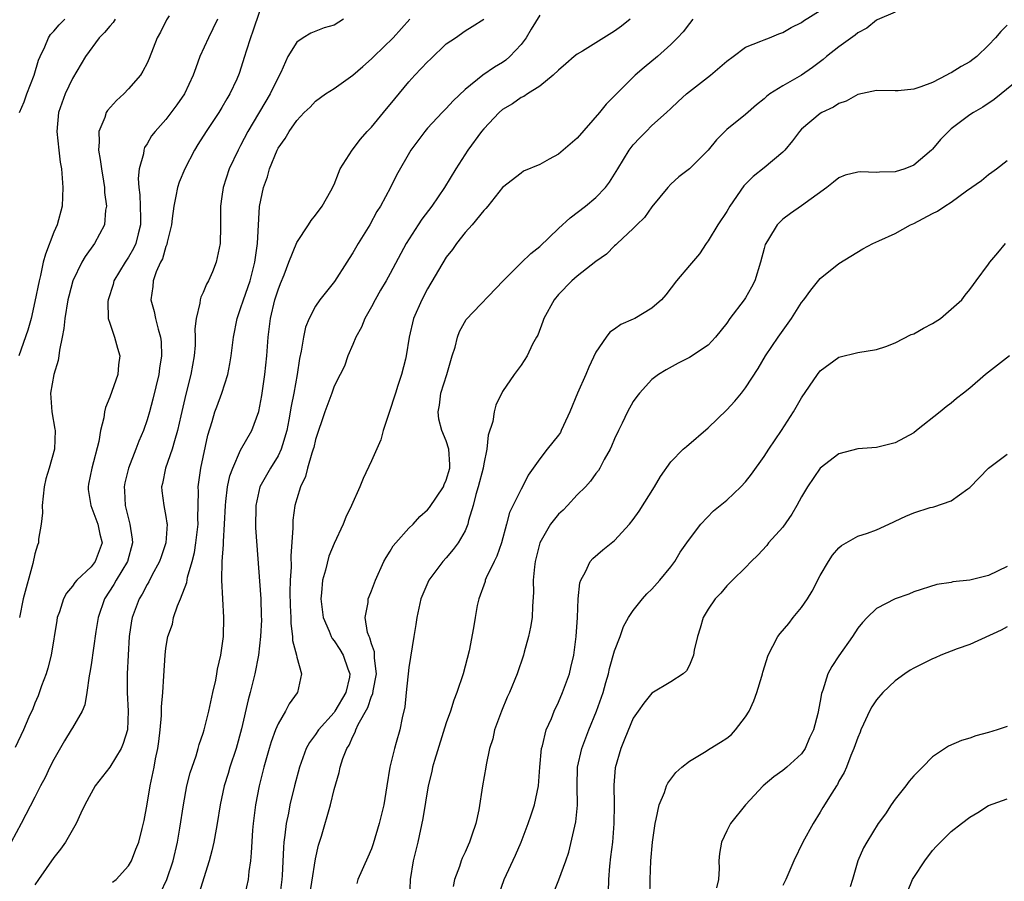
# Model space of a CAD drawing. Units: inches. Extents: x 2562000 to 2565000, y 1536000 to 1539000.
# Drawn here: x 2563021 to 2563127, y 1536423 to 1536515 of the extents above; entities that cross this region are included whole.
import ezdxf

# ---------------------------------------------------------------- set-up
doc = ezdxf.new("R2010")
doc.units = ezdxf.units.IN
doc.header["$MEASUREMENT"] = 0
doc.layers.add('LD25621536_2ft', color=31, linetype='Continuous')

msp = doc.modelspace()

# ---------------------------------------------------------------- linework, layer by layer
at = {"layer": 'LD25621536_2ft'}
for points, elevation in [([(2563047, 1536515.82), (2563046.29, 1536513.71), (2563046.04, 1536513), (2563045.58, 1536511.58), (2563045.41, 1536511), (2563044.83, 1536509.17), (2563044.58, 1536508.58), (2563043.86, 1536507), (2563043.52, 1536506.48), (2563043, 1536505.55), (2563042.66, 1536505), (2563041.3, 1536503), (2563040.41, 1536501.59), (2563040.07, 1536501), (2563039.02, 1536499), (2563038.42, 1536497.58), (2563038.23, 1536497), (2563038.08, 1536496.08), (2563037.84, 1536495), (2563037.69, 1536493.69), (2563037.59, 1536493), (2563037.15, 1536491.14), (2563037.1, 1536490.9), (2563037, 1536490.68), (2563036.63, 1536489.37), (2563036.44, 1536489), (2563035.97, 1536487.97), (2563035.64, 1536487), (2563035.59, 1536486.41), (2563035.4, 1536485), (2563035.75, 1536483.75), (2563035.88, 1536483), (2563036.16, 1536481.84), (2563036.43, 1536481), (2563036.49, 1536480.49), (2563036.55, 1536479), (2563036.33, 1536477.67), (2563036.25, 1536477), (2563035.62, 1536474.38), (2563035.25, 1536473), (2563035, 1536472.17), (2563034.59, 1536471), (2563034.12, 1536469.88), (2563033.79, 1536469), (2563033, 1536467), (2563032.6, 1536465.4), (2563032.53, 1536465), (2563032.57, 1536464.57), (2563032.63, 1536463), (2563033.14, 1536461), (2563033.4, 1536459.4), (2563033.42, 1536459), (2563032.91, 1536457), (2563031.69, 1536455), (2563031.45, 1536454.55), (2563030.42, 1536453), (2563029.76, 1536451), (2563029.52, 1536449.52), (2563029, 1536445.95), (2563028.87, 1536445.13), (2563028.79, 1536444.79), (2563028.55, 1536443), (2563028.33, 1536441.67), (2563028.04, 1536441), (2563027, 1536439.23), (2563026.88, 1536439), (2563026.16, 1536437.84), (2563025, 1536435.83), (2563024.59, 1536435), (2563024.09, 1536433.91), (2563023.6, 1536433), (2563023, 1536431.81), (2563021.52, 1536429), (2563020.44, 1536427)], 7876), ([(2563042.52, 1536515), (2563042.04, 1536513.96), (2563041.56, 1536513), (2563040.65, 1536511), (2563040.2, 1536509.8), (2563039.93, 1536509), (2563039, 1536507.01), (2563038.17, 1536505.83), (2563037, 1536504.27), (2563035.85, 1536503), (2563035.48, 1536502.52), (2563035, 1536501.68), (2563034.73, 1536501.27), (2563034.63, 1536501), (2563034.6, 1536500.6), (2563034.16, 1536499), (2563034.03, 1536497.97), (2563034.1, 1536497), (2563034.21, 1536496.21), (2563034.25, 1536495), (2563034.27, 1536493.73), (2563034.3, 1536493), (2563034.04, 1536492.04), (2563033.78, 1536491), (2563033.54, 1536490.46), (2563033, 1536489.54), (2563032.64, 1536489), (2563031.45, 1536487), (2563031.37, 1536486.63), (2563030.82, 1536485), (2563030.79, 1536484.79), (2563030.84, 1536483), (2563031, 1536482.49), (2563031.52, 1536481), (2563031.83, 1536479.83), (2563032.08, 1536479), (2563031.95, 1536478.05), (2563031.85, 1536477), (2563031, 1536474.56), (2563030.53, 1536473.47), (2563030.44, 1536473), (2563030.38, 1536472.38), (2563030.01, 1536471), (2563029.83, 1536469.83), (2563029.08, 1536467), (2563028.74, 1536465.26), (2563028.68, 1536465), (2563028.69, 1536464.69), (2563028.97, 1536463), (2563029.73, 1536461), (2563029.94, 1536459.94), (2563030.17, 1536459), (2563029.86, 1536458.14), (2563029.44, 1536457), (2563029, 1536456.44), (2563027.48, 1536455), (2563027.25, 1536454.75), (2563027, 1536454.35), (2563026.37, 1536453.63), (2563026.05, 1536453), (2563025.62, 1536451.62), (2563025.39, 1536451), (2563025.32, 1536450.68), (2563024.72, 1536447), (2563024.39, 1536445.61), (2563024.21, 1536445), (2563023.71, 1536443.71), (2563023.35, 1536442.65), (2563023, 1536441.87), (2563022.76, 1536441.24), (2563022.35, 1536440.35), (2563021.78, 1536439), (2563020.87, 1536437.13)], 7878), ([(2563031.59, 1536515), (2563031.36, 1536514.64), (2563031, 1536514.26), (2563030.43, 1536513.57), (2563029.86, 1536513), (2563028.41, 1536511), (2563027, 1536508.66), (2563026.24, 1536507), (2563025.53, 1536505), (2563025.33, 1536503), (2563025.54, 1536501), (2563025.7, 1536499.7), (2563025.82, 1536499), (2563025.98, 1536497), (2563025.9, 1536495), (2563025.36, 1536493), (2563025, 1536492.22), (2563024.12, 1536489.88), (2563023.89, 1536489), (2563023.58, 1536487.58), (2563023.43, 1536487), (2563023, 1536484.82), (2563022.58, 1536483), (2563022.25, 1536481.75), (2563021.28, 1536479)], 7882), ([(2563037.34, 1536515.34), (2563037.07, 1536514.93), (2563036.41, 1536513.59), (2563036.07, 1536513), (2563035.22, 1536510.78), (2563035, 1536510.29), (2563034.55, 1536509.45), (2563034.28, 1536509), (2563033, 1536507.55), (2563032.5, 1536507), (2563031.71, 1536506.29), (2563030.77, 1536505.23), (2563030.63, 1536505), (2563030.47, 1536504.47), (2563029.82, 1536503), (2563029.88, 1536501.88), (2563029.8, 1536501), (2563029.99, 1536499.99), (2563030.11, 1536499), (2563030.33, 1536497.67), (2563030.43, 1536497), (2563030.45, 1536496.45), (2563030.65, 1536495), (2563030.56, 1536494.56), (2563030.44, 1536493), (2563029.38, 1536491), (2563028.37, 1536489.63), (2563028.01, 1536489), (2563027.05, 1536487), (2563026.61, 1536485.39), (2563026.53, 1536485), (2563026.18, 1536483), (2563026.09, 1536481.91), (2563025.92, 1536481), (2563025.61, 1536479.61), (2563025.56, 1536479), (2563025.49, 1536478.51), (2563025, 1536477), (2563024.67, 1536475), (2563024.8, 1536473), (2563025.14, 1536471.14), (2563025.15, 1536471), (2563025.08, 1536469), (2563024.51, 1536467), (2563024.16, 1536465.84), (2563024, 1536465), (2563023.77, 1536463), (2563023.79, 1536462.21), (2563023.65, 1536461), (2563023.39, 1536459.39), (2563023.37, 1536459), (2563023.26, 1536458.74), (2563023, 1536457.84), (2563022.78, 1536456.78), (2563021.72, 1536453), (2563021.34, 1536451)], 7880), ([(2563021.34, 1536505), (2563021.83, 1536506.17), (2563022.13, 1536507), (2563022.9, 1536509), (2563023.39, 1536510.61), (2563023.54, 1536511), (2563024.05, 1536512.04), (2563024.44, 1536513), (2563024.66, 1536513.34), (2563025, 1536513.71), (2563025.6, 1536514.4), (2563026.2, 1536515)], 7884), ([(2563055.99, 1536515), (2563055, 1536514.37), (2563053.94, 1536514.06), (2563052.49, 1536513.51), (2563051.69, 1536513), (2563051, 1536512.53), (2563050.06, 1536511), (2563049.28, 1536509.28), (2563049, 1536508.77), (2563048.15, 1536507), (2563045.77, 1536503), (2563045, 1536501.49), (2563044.72, 1536501), (2563043.77, 1536499), (2563043.12, 1536497), (2563043, 1536496.05), (2563042.84, 1536495), (2563042.86, 1536493.14), (2563042.84, 1536492.84), (2563042.81, 1536491), (2563042.39, 1536489), (2563041.99, 1536487.99), (2563041.56, 1536487), (2563041.35, 1536486.65), (2563041, 1536485.78), (2563040.73, 1536485.27), (2563040.66, 1536485), (2563040.64, 1536484.64), (2563040.23, 1536483), (2563040.11, 1536481.89), (2563040.15, 1536481), (2563040.13, 1536480.13), (2563040.03, 1536479), (2563039.68, 1536477), (2563039.12, 1536474.88), (2563038.59, 1536472.59), (2563038.25, 1536471), (2563037.91, 1536469.91), (2563037.68, 1536469), (2563036.97, 1536467), (2563036.65, 1536465.35), (2563036.55, 1536465), (2563036.57, 1536464.57), (2563036.77, 1536463), (2563037, 1536461.82), (2563037.12, 1536461.12), (2563037.13, 1536461), (2563036.98, 1536459), (2563036.48, 1536457.52), (2563036.32, 1536457), (2563035.51, 1536455.51), (2563035.18, 1536454.82), (2563035, 1536454.54), (2563034.48, 1536453.52), (2563034.14, 1536453), (2563033.41, 1536451), (2563033.34, 1536450.66), (2563033.09, 1536449), (2563032.95, 1536447), (2563032.87, 1536445), (2563032.85, 1536443), (2563032.95, 1536441), (2563032.88, 1536439), (2563032.45, 1536437.55), (2563032.21, 1536437), (2563031, 1536435.03), (2563029.43, 1536433), (2563029, 1536432.25), (2563028.35, 1536431), (2563027.92, 1536430.08), (2563027.39, 1536429), (2563026.25, 1536427), (2563025.73, 1536426.26), (2563025, 1536425.34), (2563023.36, 1536423), (2563023, 1536422.42)], 7874), ([(2563031.3, 1536422.7), (2563031.68, 1536423), (2563033, 1536424.47), (2563033.31, 1536425), (2563033.77, 1536426.23), (2563034.1, 1536427), (2563034.46, 1536428.46), (2563034.69, 1536429.31), (2563035, 1536431.04), (2563035.32, 1536433), (2563035.74, 1536435), (2563035.9, 1536435.9), (2563036.14, 1536437), (2563036.26, 1536437.74), (2563036.4, 1536439), (2563036.53, 1536440.53), (2563036.54, 1536441.46), (2563036.67, 1536443), (2563036.79, 1536444.79), (2563036.91, 1536447), (2563037, 1536447.72), (2563037.22, 1536449), (2563037.7, 1536450.3), (2563037.83, 1536451), (2563038.26, 1536452.26), (2563038.58, 1536453), (2563039.24, 1536454.76), (2563039.33, 1536455.33), (2563039.8, 1536457), (2563040.05, 1536457.95), (2563040.22, 1536459), (2563040.44, 1536461), (2563040.41, 1536461.59), (2563040.48, 1536464.48), (2563040.44, 1536465), (2563040.73, 1536467), (2563041.5, 1536470.5), (2563041.97, 1536471.97), (2563042.25, 1536473), (2563042.44, 1536473.56), (2563042.98, 1536475), (2563043.63, 1536477), (2563043.86, 1536478.14), (2563044, 1536479), (2563044.24, 1536481), (2563044.61, 1536483), (2563045, 1536484.05), (2563045.29, 1536485), (2563046, 1536487), (2563046.52, 1536489), (2563046.79, 1536491), (2563047.02, 1536494.98), (2563047.44, 1536497), (2563047.86, 1536498.14), (2563048.1, 1536499), (2563048.91, 1536501), (2563049, 1536501.19), (2563049.76, 1536502.24), (2563050.2, 1536503), (2563051, 1536504.17), (2563051.81, 1536505), (2563052.43, 1536505.57), (2563053, 1536506.23), (2563054.09, 1536507), (2563055, 1536507.59), (2563057, 1536508.99), (2563058.08, 1536509.92), (2563059, 1536510.76), (2563059.23, 1536511), (2563061.3, 1536513), (2563063.08, 1536515)], 7872), ([(2563036.41, 1536421.59), (2563037.11, 1536423), (2563037.77, 1536425), (2563038.23, 1536427), (2563038.49, 1536428.49), (2563038.87, 1536431), (2563039.26, 1536433), (2563039.61, 1536434.39), (2563039.8, 1536435), (2563040.24, 1536436.24), (2563040.45, 1536437), (2563040.56, 1536437.44), (2563041, 1536438.66), (2563041.11, 1536439), (2563041.59, 1536441), (2563042.02, 1536443), (2563042.33, 1536444.33), (2563042.46, 1536445), (2563042.52, 1536445.48), (2563042.89, 1536447), (2563043.15, 1536449), (2563043.21, 1536451), (2563042.99, 1536455), (2563043.01, 1536457), (2563043.16, 1536458.84), (2563043.16, 1536459.16), (2563043.28, 1536461), (2563043.37, 1536463), (2563043.43, 1536463.43), (2563043.6, 1536465), (2563043.84, 1536466.16), (2563044.15, 1536467), (2563045, 1536468.91), (2563046.21, 1536471), (2563046.94, 1536473.06), (2563047.26, 1536474.74), (2563047.6, 1536477), (2563047.8, 1536479), (2563047.94, 1536481), (2563048.18, 1536483), (2563048.67, 1536485), (2563049, 1536486.04), (2563049.27, 1536486.73), (2563049.67, 1536487.67), (2563050.17, 1536489), (2563051, 1536491.1), (2563052.27, 1536493), (2563052.54, 1536493.46), (2563053, 1536494.03), (2563053.71, 1536495), (2563054.64, 1536496.64), (2563055, 1536497.33), (2563055.46, 1536498.54), (2563055.66, 1536499), (2563056.93, 1536501), (2563057.83, 1536502.17), (2563058.55, 1536503), (2563059, 1536503.46), (2563060.28, 1536505), (2563060.6, 1536505.4), (2563061, 1536505.86), (2563063, 1536508.31), (2563063.63, 1536509), (2563065, 1536510.44), (2563065.3, 1536510.7), (2563067, 1536512.34), (2563067.98, 1536513), (2563069, 1536513.76), (2563069.78, 1536514.22), (2563071.02, 1536514.98)], 7870), ([(2563077, 1536515.43), (2563076.07, 1536513.93), (2563075.55, 1536513), (2563075, 1536512.28), (2563073.81, 1536511), (2563073.38, 1536510.62), (2563073, 1536510.36), (2563072.14, 1536509.86), (2563070.9, 1536509), (2563069, 1536507.46), (2563067.73, 1536506.27), (2563067, 1536505.44), (2563066.55, 1536505), (2563065, 1536503.35), (2563064.69, 1536503), (2563063.2, 1536501), (2563061.68, 1536498.32), (2563061.03, 1536497), (2563059.96, 1536495), (2563059.58, 1536494.42), (2563058.8, 1536493), (2563057.58, 1536491), (2563057, 1536490.01), (2563056.6, 1536489.4), (2563056.35, 1536489), (2563055.04, 1536486.96), (2563053.46, 1536485), (2563053, 1536484.32), (2563052.32, 1536483), (2563051.95, 1536482.05), (2563051.72, 1536481), (2563051.49, 1536479.49), (2563051.3, 1536478.7), (2563051.04, 1536477), (2563050.68, 1536475), (2563050.4, 1536473.6), (2563050.17, 1536472.17), (2563049.94, 1536471), (2563049.47, 1536469.47), (2563049.35, 1536469), (2563049, 1536468.29), (2563048.19, 1536467), (2563047.06, 1536465), (2563046.62, 1536463), (2563046.6, 1536460.6), (2563047.15, 1536453), (2563047.21, 1536451.21), (2563047.22, 1536450.78), (2563047.14, 1536449), (2563046.91, 1536447), (2563046.52, 1536445), (2563046.03, 1536443), (2563045.8, 1536442.2), (2563045.1, 1536439.1), (2563044.52, 1536437), (2563043.86, 1536435), (2563043.67, 1536434.33), (2563043.25, 1536433), (2563042.82, 1536431), (2563042.5, 1536429), (2563042.37, 1536428.37), (2563042.13, 1536427), (2563041.93, 1536426.07), (2563041.62, 1536425), (2563040.53, 1536421.47)], 7868), ([(2563086.67, 1536515), (2563085.75, 1536514.25), (2563085, 1536513.71), (2563081.57, 1536511.57), (2563081, 1536511.24), (2563080.67, 1536511), (2563079.77, 1536510.23), (2563079, 1536509.54), (2563078.44, 1536509), (2563077, 1536507.84), (2563075.68, 1536507), (2563075.28, 1536506.72), (2563075, 1536506.62), (2563074.07, 1536505.93), (2563073, 1536505.32), (2563072.64, 1536505), (2563071, 1536503.28), (2563070.77, 1536503), (2563069.31, 1536501), (2563068.02, 1536499), (2563066.81, 1536497), (2563065.44, 1536495), (2563064.39, 1536493.61), (2563063.97, 1536493), (2563062.72, 1536491), (2563061, 1536487.79), (2563060.55, 1536487), (2563059.97, 1536486.03), (2563059.39, 1536485), (2563059, 1536484.24), (2563058.29, 1536483), (2563057.93, 1536482.07), (2563057.31, 1536481), (2563057, 1536480.2), (2563056.48, 1536479), (2563056.1, 1536477.9), (2563055.65, 1536477), (2563055, 1536475.77), (2563054.74, 1536475), (2563054, 1536473), (2563053, 1536470.04), (2563052.81, 1536469.19), (2563052.75, 1536469), (2563052.6, 1536468.6), (2563052.15, 1536467), (2563051.92, 1536466.08), (2563051.39, 1536465), (2563051, 1536463.71), (2563050.81, 1536463), (2563050.59, 1536461.41), (2563050.57, 1536461), (2563050.58, 1536460.58), (2563050.38, 1536457.62), (2563050.4, 1536456.4), (2563050.31, 1536455), (2563050.27, 1536453.73), (2563050.29, 1536452.29), (2563050.35, 1536451), (2563050.36, 1536450.36), (2563050.56, 1536449), (2563050.56, 1536448.56), (2563050.96, 1536447), (2563051, 1536446.79), (2563051.52, 1536445), (2563051.08, 1536443), (2563051.04, 1536442.96), (2563050.2, 1536441.8), (2563049.8, 1536441), (2563049, 1536439.64), (2563048.73, 1536439), (2563048.27, 1536437.73), (2563048.05, 1536437), (2563047.48, 1536435), (2563046.98, 1536433), (2563046.58, 1536431), (2563046.34, 1536429), (2563046.28, 1536428.28), (2563046.13, 1536425.87), (2563046.04, 1536425), (2563045.87, 1536423.87), (2563045.79, 1536423), (2563045.45, 1536421.45)], 7866), ([(2563093.36, 1536515), (2563093, 1536514.54), (2563092.35, 1536513.65), (2563091.73, 1536513), (2563091, 1536512.27), (2563089.58, 1536511), (2563088.17, 1536509.83), (2563087.2, 1536509), (2563085.08, 1536506.92), (2563084.1, 1536505.9), (2563083.39, 1536505), (2563081, 1536502.26), (2563079, 1536500.57), (2563078.01, 1536500.01), (2563077, 1536499.47), (2563075.27, 1536498.73), (2563075, 1536498.54), (2563073, 1536496.98), (2563071.45, 1536495), (2563071.24, 1536494.76), (2563071, 1536494.55), (2563069.76, 1536493), (2563069, 1536492.19), (2563068.09, 1536491), (2563067.65, 1536490.35), (2563067, 1536489.54), (2563065, 1536486.17), (2563064.37, 1536485), (2563063.49, 1536483), (2563063.01, 1536481), (2563062.71, 1536479), (2563062.63, 1536478.63), (2563062.21, 1536477), (2563061.83, 1536475.83), (2563061.55, 1536475), (2563061.43, 1536474.57), (2563061, 1536473.26), (2563060.84, 1536472.84), (2563060.26, 1536471), (2563060, 1536470), (2563059, 1536467.78), (2563058.12, 1536465.88), (2563057.75, 1536465), (2563056.86, 1536463), (2563056.26, 1536461.74), (2563055.97, 1536461), (2563055, 1536458.94), (2563054.43, 1536457.57), (2563054.09, 1536456.09), (2563053.76, 1536455), (2563053.66, 1536453.66), (2563053.56, 1536453), (2563053.81, 1536451), (2563054.46, 1536449.54), (2563054.67, 1536449), (2563054.78, 1536448.78), (2563055, 1536448.52), (2563055.6, 1536447.6), (2563055.96, 1536447), (2563056.48, 1536445.52), (2563056.68, 1536445), (2563056.63, 1536444.63), (2563056.26, 1536443), (2563055.09, 1536441), (2563055, 1536440.87), (2563053.31, 1536439), (2563053, 1536438.52), (2563052.35, 1536437.65), (2563052.02, 1536437), (2563051.31, 1536435), (2563050.76, 1536433), (2563050.26, 1536431), (2563050.1, 1536430.1), (2563049.86, 1536429), (2563049.73, 1536427.73), (2563049.62, 1536427), (2563049.57, 1536426.43), (2563049.44, 1536423.44), (2563049.4, 1536423), (2563049.16, 1536421)], 7864), ([(2563052.23, 1536420.23), (2563053, 1536425.2), (2563053.33, 1536426.67), (2563053.63, 1536427.63), (2563054.6, 1536431), (2563055, 1536432.62), (2563055.54, 1536434.46), (2563055.65, 1536435), (2563055.94, 1536435.94), (2563056.35, 1536437), (2563056.62, 1536437.38), (2563057, 1536438.29), (2563057.26, 1536438.74), (2563057.33, 1536439), (2563057.57, 1536439.57), (2563058.59, 1536441.41), (2563059, 1536442.61), (2563059.13, 1536442.87), (2563059.17, 1536443.17), (2563059.53, 1536445), (2563059.33, 1536446.67), (2563059.33, 1536447.33), (2563059, 1536448.21), (2563058.83, 1536448.83), (2563058.73, 1536449), (2563058.58, 1536449.42), (2563058.32, 1536451), (2563058.63, 1536452.63), (2563058.63, 1536453), (2563058.73, 1536453.27), (2563059, 1536453.88), (2563059.43, 1536455), (2563060.33, 1536457), (2563060.56, 1536457.44), (2563061, 1536458.12), (2563061.33, 1536458.67), (2563061.59, 1536459), (2563063, 1536460.56), (2563063.46, 1536461), (2563064.18, 1536461.82), (2563065, 1536462.54), (2563065.21, 1536462.79), (2563066.69, 1536465), (2563066.77, 1536465.23), (2563067, 1536465.7), (2563067.37, 1536467), (2563067.39, 1536467.39), (2563067.27, 1536469), (2563067, 1536469.89), (2563066.52, 1536471), (2563066.21, 1536472.21), (2563066.11, 1536473), (2563066.27, 1536473.73), (2563066.42, 1536475), (2563067.04, 1536477), (2563067.63, 1536479), (2563067.93, 1536479.93), (2563068.21, 1536481), (2563068.4, 1536481.6), (2563069.13, 1536482.87), (2563073.08, 1536487), (2563075, 1536488.95), (2563076.05, 1536489.95), (2563077, 1536490.7), (2563079, 1536492.61), (2563080.24, 1536493.76), (2563081.89, 1536495), (2563083, 1536495.93), (2563084.01, 1536497), (2563084.44, 1536497.56), (2563085, 1536498.42), (2563085.33, 1536499), (2563086.55, 1536501), (2563087, 1536501.56), (2563087.69, 1536502.31), (2563088.37, 1536503), (2563089, 1536503.61), (2563090.54, 1536505), (2563091, 1536505.46), (2563091.81, 1536506.18), (2563092.68, 1536507), (2563093, 1536507.27), (2563095.24, 1536509), (2563097, 1536510.5), (2563097.69, 1536511), (2563099, 1536512.01), (2563100.63, 1536512.63), (2563101, 1536512.8), (2563101.56, 1536513), (2563102.57, 1536513.43), (2563103, 1536513.56), (2563103.88, 1536514.12), (2563105, 1536514.64), (2563105.2, 1536514.8), (2563107, 1536515.93)], 7862), ([(2563115, 1536515.74), (2563113.09, 1536514.91), (2563113, 1536514.9), (2563111.98, 1536514.02), (2563111, 1536513.55), (2563110.72, 1536513.28), (2563109, 1536512.04), (2563107.68, 1536511), (2563107.32, 1536510.68), (2563106.18, 1536509.82), (2563105, 1536509.02), (2563103, 1536507.86), (2563101.62, 1536507), (2563101.26, 1536506.74), (2563101, 1536506.46), (2563100.18, 1536505.82), (2563099, 1536504.81), (2563097, 1536503.18), (2563095.91, 1536502.09), (2563095, 1536500.99), (2563093, 1536498.98), (2563091.88, 1536498.12), (2563091, 1536497.34), (2563090.7, 1536497), (2563089, 1536494.93), (2563088.21, 1536493.79), (2563087.38, 1536493), (2563087, 1536492.61), (2563085.27, 1536491), (2563085.14, 1536490.86), (2563085, 1536490.75), (2563084.13, 1536489.87), (2563083, 1536489.08), (2563081, 1536487.5), (2563080.43, 1536487), (2563079, 1536485.54), (2563078.54, 1536485), (2563077.43, 1536483), (2563077.33, 1536482.67), (2563076.8, 1536481.2), (2563076.66, 1536481), (2563076.23, 1536480.23), (2563075.64, 1536479), (2563075, 1536478), (2563074.58, 1536477.42), (2563074.25, 1536477), (2563073, 1536475.17), (2563072.29, 1536473.71), (2563072.11, 1536473), (2563071.97, 1536471.97), (2563071.47, 1536470.53), (2563071.34, 1536469), (2563071, 1536467.44), (2563070.93, 1536467), (2563070.42, 1536465), (2563070.16, 1536464.16), (2563069.87, 1536463), (2563069.38, 1536461.38), (2563069.3, 1536461), (2563069, 1536460.29), (2563068.26, 1536459), (2563067.73, 1536458.27), (2563067, 1536457.38), (2563066.64, 1536457), (2563065.13, 1536455), (2563064.48, 1536453.52), (2563064.29, 1536453), (2563063.83, 1536451), (2563063.74, 1536450.26), (2563063.52, 1536449), (2563063, 1536445.67), (2563062.7, 1536443), (2563062.55, 1536441.45), (2563062.28, 1536440.28), (2563062.03, 1536439), (2563061.65, 1536437.65), (2563061.44, 1536437), (2563060.94, 1536435), (2563060.64, 1536433), (2563060.32, 1536431), (2563059.83, 1536429), (2563059.19, 1536426.81), (2563059, 1536426.29), (2563058.61, 1536425.39), (2563057.53, 1536423), (2563057.41, 1536422.59)], 7860), ([(2563127, 1536514.35), (2563126.31, 1536513.69), (2563125.75, 1536513), (2563125, 1536512.2), (2563123.73, 1536511), (2563123.32, 1536510.68), (2563123, 1536510.45), (2563122.07, 1536509.93), (2563121, 1536509.26), (2563120.81, 1536509.19), (2563120.5, 1536509), (2563119, 1536508.24), (2563117.75, 1536507.75), (2563117, 1536507.5), (2563115.33, 1536507.33), (2563115, 1536507.32), (2563113, 1536507.36), (2563111, 1536506.93), (2563109.76, 1536506.24), (2563109, 1536505.99), (2563108.4, 1536505.6), (2563107.18, 1536505), (2563107, 1536504.9), (2563105, 1536503.25), (2563104.77, 1536503), (2563104.02, 1536501.98), (2563103.2, 1536501), (2563103, 1536500.79), (2563101, 1536499.11), (2563099.83, 1536498.17), (2563098.83, 1536497.17), (2563097.32, 1536495), (2563097, 1536494.44), (2563096.03, 1536493), (2563095, 1536491.28), (2563094.79, 1536491), (2563094.09, 1536489.91), (2563093, 1536488.67), (2563091.63, 1536487), (2563090.48, 1536485.52), (2563090.02, 1536485), (2563089, 1536484.11), (2563087.18, 1536483), (2563087, 1536482.91), (2563085.67, 1536482.33), (2563085, 1536481.86), (2563084.48, 1536481.52), (2563084.08, 1536481), (2563083, 1536479.4), (2563082.23, 1536477.77), (2563081.91, 1536477), (2563081.02, 1536475), (2563080.21, 1536473), (2563079.53, 1536471.53), (2563079.3, 1536471), (2563079.2, 1536470.8), (2563079, 1536470.52), (2563077.77, 1536469), (2563077, 1536467.99), (2563076.3, 1536467), (2563075.77, 1536466.23), (2563075.16, 1536465), (2563075, 1536464.74), (2563073.75, 1536462.25), (2563073.44, 1536461), (2563072.9, 1536459), (2563072.41, 1536457.59), (2563072.11, 1536457), (2563071.27, 1536455.27), (2563071.17, 1536455), (2563071.14, 1536454.86), (2563070.46, 1536453), (2563070.3, 1536452.3), (2563070.07, 1536451), (2563069.92, 1536449.92), (2563069.45, 1536447.45), (2563068.79, 1536445), (2563068.13, 1536443), (2563067.81, 1536442.19), (2563067.43, 1536441), (2563067, 1536439.75), (2563065.74, 1536435.74), (2563065.53, 1536435), (2563065.44, 1536434.56), (2563065.06, 1536433), (2563064.48, 1536429.52), (2563063.94, 1536427), (2563063.47, 1536425), (2563063.13, 1536423), (2563063.06, 1536421)], 7858), ([(2563129, 1536509.16), (2563125.59, 1536506.41), (2563124.4, 1536505.6), (2563123.38, 1536505), (2563123, 1536504.75), (2563121, 1536503.27), (2563120.7, 1536503), (2563119.87, 1536502.13), (2563119, 1536501.09), (2563118.91, 1536501), (2563117, 1536499.38), (2563116.04, 1536499), (2563115, 1536498.66), (2563113.35, 1536498.65), (2563113, 1536498.61), (2563111.32, 1536498.68), (2563111, 1536498.65), (2563109.68, 1536498.32), (2563109, 1536498.02), (2563108.42, 1536497.58), (2563107.71, 1536497), (2563105, 1536495.02), (2563103.8, 1536494.2), (2563103, 1536493.62), (2563102.39, 1536493), (2563101.47, 1536491.47), (2563101.17, 1536491), (2563101.11, 1536490.89), (2563101, 1536490.49), (2563100.6, 1536489), (2563099.99, 1536487), (2563099.66, 1536486.34), (2563099, 1536485.21), (2563098.86, 1536485), (2563097.34, 1536483), (2563097, 1536482.5), (2563095.8, 1536481), (2563095, 1536480.14), (2563093, 1536478.82), (2563091.79, 1536478.21), (2563090.51, 1536477.49), (2563089.69, 1536477), (2563089, 1536476.47), (2563087.66, 1536475), (2563087.36, 1536474.64), (2563087, 1536474.13), (2563086.37, 1536473), (2563085.81, 1536471.81), (2563085.41, 1536471), (2563085, 1536470.11), (2563084.68, 1536469.32), (2563084.53, 1536469), (2563083.9, 1536467.9), (2563083.42, 1536467), (2563083.26, 1536466.74), (2563083, 1536466.4), (2563082.42, 1536465.58), (2563081.88, 1536465), (2563081, 1536464.13), (2563079.96, 1536463), (2563079.49, 1536462.51), (2563079, 1536462.07), (2563078.16, 1536461), (2563077.01, 1536459), (2563076.52, 1536457), (2563076.42, 1536456.42), (2563076.3, 1536455), (2563076.31, 1536453.69), (2563076.22, 1536452.22), (2563076.17, 1536451), (2563076.02, 1536449.98), (2563075.8, 1536449), (2563075.32, 1536447.32), (2563075.25, 1536447), (2563074.56, 1536445), (2563073.74, 1536443), (2563073.51, 1536442.49), (2563072.89, 1536441), (2563072.15, 1536439), (2563071.96, 1536438.04), (2563071.61, 1536437), (2563071.25, 1536435.25), (2563071.22, 1536435), (2563070.87, 1536433), (2563070.46, 1536430.46), (2563070.15, 1536429), (2563069.74, 1536427.74), (2563069.48, 1536427), (2563069.32, 1536426.68), (2563069, 1536425.94), (2563068.7, 1536425.3), (2563068.59, 1536425), (2563068.4, 1536424.4), (2563067.87, 1536423), (2563067.74, 1536422.26)], 7856), ([(2563072.63, 1536421.37), (2563073.2, 1536423), (2563074.4, 1536425.6), (2563075, 1536427), (2563075.77, 1536429), (2563076.09, 1536429.91), (2563076.43, 1536431), (2563076.85, 1536433), (2563077.01, 1536435), (2563077.19, 1536437), (2563077.28, 1536437.28), (2563077.69, 1536439), (2563078.24, 1536440.23), (2563078.54, 1536441), (2563079, 1536441.96), (2563079.44, 1536443), (2563080.16, 1536445), (2563080.32, 1536445.68), (2563080.63, 1536447), (2563080.9, 1536449), (2563081.02, 1536451.02), (2563081.1, 1536453), (2563081.28, 1536454.72), (2563081.39, 1536455), (2563081.9, 1536455.9), (2563082.39, 1536457), (2563082.66, 1536457.34), (2563083.75, 1536458.25), (2563085, 1536459.24), (2563086.6, 1536461), (2563087, 1536461.51), (2563087.61, 1536462.39), (2563089.25, 1536465), (2563089.9, 1536466.1), (2563091, 1536467.66), (2563092.35, 1536469), (2563092.69, 1536469.31), (2563095, 1536471.3), (2563097, 1536473.23), (2563097.85, 1536474.15), (2563098.56, 1536475), (2563099, 1536475.57), (2563100.35, 1536477.65), (2563101.14, 1536479), (2563102.48, 1536481), (2563103.91, 1536483), (2563105, 1536484.69), (2563105.25, 1536485), (2563105.98, 1536486.02), (2563107, 1536487.27), (2563109, 1536488.87), (2563111.57, 1536490.43), (2563112.62, 1536491), (2563113.28, 1536491.28), (2563115, 1536492.08), (2563116.65, 1536493), (2563117, 1536493.16), (2563119, 1536494.22), (2563119.53, 1536494.47), (2563120.31, 1536495), (2563121, 1536495.44), (2563122.65, 1536496.65), (2563124.25, 1536497.75), (2563125, 1536498.4), (2563125.36, 1536498.64), (2563125.86, 1536499), (2563127, 1536499.87)], 7854), ([(2563078.25, 1536421), (2563079.04, 1536422.96), (2563079.8, 1536425), (2563080.09, 1536425.91), (2563080.85, 1536429.15), (2563081.04, 1536430.96), (2563080.99, 1536432.99), (2563081.03, 1536435), (2563081.48, 1536437), (2563082.25, 1536439), (2563083.07, 1536441), (2563083.76, 1536443), (2563084.07, 1536444.07), (2563084.33, 1536445), (2563084.45, 1536445.55), (2563085, 1536447.44), (2563085.59, 1536449), (2563085.96, 1536450.04), (2563086.49, 1536451), (2563087, 1536451.77), (2563087.97, 1536453), (2563088.45, 1536453.55), (2563089, 1536454.06), (2563089.84, 1536455), (2563091, 1536456.45), (2563091.43, 1536457), (2563092, 1536458), (2563092.74, 1536459), (2563093, 1536459.4), (2563094.24, 1536461), (2563095.59, 1536462.41), (2563097, 1536463.58), (2563098.5, 1536465), (2563099, 1536465.53), (2563099.65, 1536466.35), (2563101, 1536468.22), (2563101.51, 1536469), (2563102.87, 1536471), (2563104.14, 1536473), (2563105, 1536474.49), (2563106.71, 1536477), (2563107, 1536477.38), (2563109, 1536478.87), (2563111, 1536479.37), (2563113, 1536479.69), (2563114.01, 1536480.01), (2563115, 1536480.38), (2563116.74, 1536481.26), (2563117, 1536481.36), (2563118.04, 1536481.96), (2563119, 1536482.47), (2563119.87, 1536483), (2563121, 1536483.97), (2563122.14, 1536485), (2563122.5, 1536485.5), (2563123, 1536486.08), (2563123.38, 1536486.62), (2563123.69, 1536487), (2563125, 1536488.81), (2563125.12, 1536489), (2563125.99, 1536490.01), (2563126.82, 1536491)], 7852), ([(2563127.25, 1536479), (2563124.67, 1536477), (2563123, 1536475.54), (2563122.33, 1536475), (2563121.56, 1536474.44), (2563121, 1536473.95), (2563120.46, 1536473.54), (2563119.83, 1536473), (2563117.3, 1536471), (2563117, 1536470.78), (2563115, 1536469.7), (2563113, 1536469.21), (2563111, 1536469.05), (2563109, 1536468.52), (2563107, 1536466.97), (2563105.64, 1536465), (2563105, 1536463.92), (2563104.51, 1536463), (2563103.95, 1536462.05), (2563103, 1536460.68), (2563101.47, 1536459), (2563101.27, 1536458.73), (2563100.33, 1536457.67), (2563099.59, 1536457), (2563099, 1536456.37), (2563097.62, 1536455), (2563097, 1536454.41), (2563096.37, 1536453.63), (2563095.74, 1536453), (2563095, 1536451.9), (2563094.47, 1536451), (2563094.14, 1536449.86), (2563093.86, 1536449), (2563093.52, 1536447.52), (2563093.44, 1536447), (2563093, 1536445.91), (2563092.7, 1536445.3), (2563092.35, 1536445), (2563091, 1536444.13), (2563089, 1536442.94), (2563088.13, 1536441.87), (2563087.51, 1536441), (2563087, 1536440.26), (2563086.09, 1536438.09), (2563085.67, 1536437), (2563085.07, 1536434.93), (2563084.91, 1536433.09), (2563084.94, 1536431), (2563084.93, 1536429), (2563084.76, 1536427), (2563084.57, 1536425.43), (2563084.44, 1536424.44), (2563084.34, 1536423), (2563084.3, 1536421.7)], 7850), ([(2563088.77, 1536421), (2563088.82, 1536423), (2563088.89, 1536425), (2563089.07, 1536427), (2563089.33, 1536429), (2563089.44, 1536429.44), (2563089.75, 1536431), (2563090.32, 1536432.32), (2563090.56, 1536433), (2563090.7, 1536433.3), (2563091, 1536433.74), (2563091.56, 1536434.44), (2563092.18, 1536435), (2563093, 1536435.66), (2563094.61, 1536436.61), (2563095.21, 1536437), (2563096.33, 1536437.67), (2563097, 1536438.11), (2563097.49, 1536438.51), (2563097.92, 1536439), (2563099, 1536440.38), (2563099.38, 1536441), (2563099.9, 1536442.1), (2563100.23, 1536443), (2563100.75, 1536444.75), (2563100.82, 1536445), (2563100.84, 1536445.16), (2563101.43, 1536447), (2563101.94, 1536447.94), (2563102.47, 1536449), (2563102.7, 1536449.3), (2563103.62, 1536450.38), (2563104.09, 1536451), (2563105, 1536452.09), (2563105.62, 1536453), (2563106.15, 1536453.85), (2563107, 1536455.49), (2563107.88, 1536457), (2563108.32, 1536457.68), (2563109, 1536458.48), (2563109.28, 1536458.72), (2563111, 1536459.7), (2563112.05, 1536460.05), (2563113, 1536460.4), (2563114.78, 1536461.22), (2563115, 1536461.31), (2563116.16, 1536461.84), (2563117, 1536462.2), (2563118.77, 1536462.77), (2563119, 1536462.83), (2563119.15, 1536462.85), (2563121, 1536463.48), (2563122.77, 1536464.77), (2563123, 1536464.92), (2563125.01, 1536466.99), (2563127, 1536468.47)], 7848), ([(2563127, 1536456.46), (2563125, 1536455.52), (2563123, 1536455.02), (2563121.18, 1536454.82), (2563121, 1536454.76), (2563119.45, 1536454.55), (2563117, 1536453.77), (2563116.48, 1536453.52), (2563115, 1536453), (2563113, 1536451.97), (2563112.01, 1536451), (2563111.51, 1536450.49), (2563111, 1536449.86), (2563110.45, 1536449), (2563109, 1536446.93), (2563108.23, 1536445.77), (2563107.8, 1536445), (2563107.26, 1536443.26), (2563107.12, 1536442.88), (2563107, 1536442.06), (2563106.75, 1536440.75), (2563106.28, 1536439), (2563105.86, 1536438.14), (2563105.39, 1536437), (2563105, 1536436.45), (2563103.42, 1536435), (2563103, 1536434.65), (2563102.02, 1536433.98), (2563100.9, 1536433), (2563099.01, 1536431), (2563097.4, 1536429), (2563097, 1536428.21), (2563096.44, 1536427), (2563096.23, 1536425.77), (2563096.16, 1536425), (2563096.17, 1536424.17), (2563096.1, 1536423), (2563095.89, 1536422.11)], 7846), ([(2563127, 1536450.02), (2563126.34, 1536449.66), (2563123, 1536448.13), (2563121.65, 1536447.65), (2563119.91, 1536447), (2563119.29, 1536446.71), (2563119, 1536446.59), (2563117, 1536445.59), (2563116.62, 1536445.38), (2563116.06, 1536445), (2563115, 1536444.24), (2563113.68, 1536443), (2563113, 1536442.21), (2563112.53, 1536441.47), (2563112.27, 1536441), (2563111.61, 1536439.61), (2563111.34, 1536439), (2563111.26, 1536438.74), (2563111, 1536438.19), (2563110.6, 1536437), (2563110.27, 1536436.27), (2563109.82, 1536435), (2563109.57, 1536434.43), (2563109, 1536433.5), (2563108.84, 1536433.16), (2563108.72, 1536433), (2563108.23, 1536432.23), (2563107.29, 1536430.71), (2563107, 1536430.19), (2563106.25, 1536429), (2563105.13, 1536427), (2563104.17, 1536425), (2563103.32, 1536423), (2563103, 1536422.35)], 7844), ([(2563127, 1536439.37), (2563125.93, 1536439), (2563125, 1536438.71), (2563123.64, 1536438.36), (2563123, 1536438.1), (2563122.12, 1536437.88), (2563120.73, 1536437.27), (2563119, 1536436.12), (2563117.95, 1536435), (2563117.46, 1536434.54), (2563117, 1536434.09), (2563116.5, 1536433.5), (2563116.14, 1536433), (2563115, 1536431.6), (2563114.57, 1536431), (2563113.96, 1536430.04), (2563113.21, 1536429), (2563111.97, 1536427), (2563111.63, 1536426.37), (2563111.01, 1536425), (2563110.45, 1536423), (2563110.2, 1536422.2)], 7842), ([(2563116.32, 1536421.68), (2563116.88, 1536423), (2563117, 1536423.22), (2563118.19, 1536425), (2563119, 1536426.11), (2563119.42, 1536426.58), (2563121, 1536428.14), (2563122.09, 1536429), (2563123, 1536429.65), (2563123.84, 1536430.16), (2563125, 1536430.92), (2563127, 1536431.61)], 7840)]:
    msp.add_lwpolyline(points, dxfattribs=dict(at, elevation=elevation))

doc.saveas('drawing.dxf')
